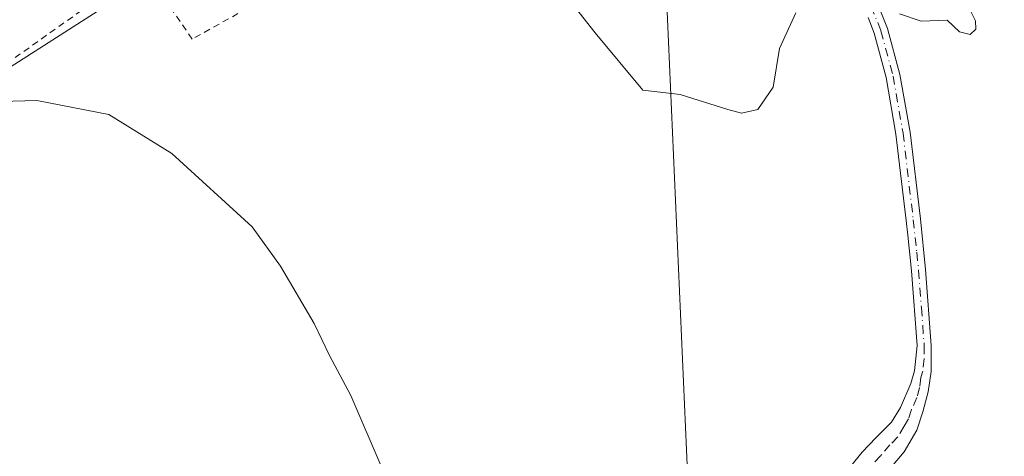
# Model space of a CAD drawing. Units: metres. Extents: x 580347 to 583806, y 4712704 to 4715057.
# Drawn here: x 580588 to 580739, y 4712862 to 4712929 of the extents above; entities that cross this region are included whole.
import ezdxf

# ---------------------------------------------------------------- set-up
doc = ezdxf.new("R2010")
doc.units = ezdxf.units.M
doc.header["$MEASUREMENT"] = 0
doc.linetypes.add('DGN Style 2', pattern=[1.6480167562047852, 0.988810053722871, -0.6592067024819142])
doc.linetypes.add('DGN Style 4', pattern=[2.6384748266838614, 1.318413404963828, -0.6592067024819142, 0.001648016756204785, -0.6592067024819142])
for name, color, linetype, lineweight in [('Cultivos herbáceos CxS', 92, 'Continuous', 0), ('Curva de nivel normal', 30, 'Continuous', 0), ('Núcleo urbano CxS', 7, 'Continuous', 0), ('Pista no pavimentada Cxs', 111, 'Continuous', 0), ('Pista no pavimentada eje', 91, 'DGN Style 4', 0), ('Tendido', 6, 'Continuous', 0), ('Valla', 7, 'DGN Style 2', 0)]:
    doc.layers.add(name, color=color, linetype=linetype, lineweight=lineweight)

# ---------------------------------------------------------------- blocks, each defined once
blk = doc.blocks.new('*U13')
at = {"layer": 'Cultivos herbáceos CxS', "color": 92, "linetype": 'Continuous', "lineweight": 0}
blk.add_polyline3d([(580509.8638000004, 4712850.6281, 414.0470999999961), (580546.1424000004, 4712869.8103, 413.7874000000011), (580543.2216999996, 4712878.567700001, 414.0044000000053), (580539.4697000004, 4712892.3301, 414.6149000000005), (580607.8607000001, 4712936.1163, 416.3264000000054), (580586.1763000004, 4712970.7279, 418.5084000000061), (580614.9469, 4712988.6599, 420.3148999999976), (580642.4716999996, 4713002.8365, 421.686600000001), (580651.2290000003, 4712991.993899999, 421.673299999995), (580671.9260999998, 4713003.2667, 421.5602999999974), (580663.1933000004, 4713017.487700001, 421.8576999999932), (580662.1980999997, 4713018.999100001, 421.8850999999996), (580669.1571000004, 4713026.134500001, 422.9098999999987), (580687.1756999996, 4713033.962099999, 423.3886999999959), (580688.3142999997, 4713034.2249, 423.3910999999935), (580708.6057000002, 4713038.9101, 423.5448000000034), (580709.2383000003, 4713038.8979, 423.5483999999997), (580710.6246999997, 4713038.8715, 423.5562000000064), (580733.8576999997, 4713038.4265, 423.5515000000014), (580773.9901000002, 4713034.859099999, 422.3935000000056)], dxfattribs=at)

msp = doc.modelspace()

# ---------------------------------------------------------------- linework, layer by layer
at = {"layer": 'Cultivos herbáceos CxS', "color": 92, "linetype": 'Continuous', "lineweight": 0}
msp.add_polyline3d([(580662.1980999997, 4713018.999100001, 421.8850999999996), (580663.1933000004, 4713017.487700001, 421.8576999999932), (580671.9260999998, 4713003.2667, 421.5602999999974), (580651.2290000003, 4712991.993899999, 421.673299999995), (580642.4716999996, 4713002.8365, 421.686600000001), (580614.9469, 4712988.6599, 420.3148999999976), (580586.1763000004, 4712970.7279, 418.5084000000061), (580607.8607000001, 4712936.1163, 416.3264000000054), (580539.4697000004, 4712892.3301, 414.6149000000005)], dxfattribs=at)
at = {"layer": 'Curva de nivel normal', "color": 30, "linetype": 'Continuous', "lineweight": 0, "flags": 128}
for points, elevation in [([(580673.04, 4712931.210100001), (580676.0499999998, 4712927.360099999), (580683.3799999999, 4712918.550100001), (580689.1100000005, 4712917.880100001), (580696.4600000001, 4712915.5801), (580698.5700000003, 4712915.050100001), (580701.0899999999, 4712915.5701), (580703.4400000004, 4712919.040100001), (580704.4199999999, 4712924.9901), (580706.9400000004, 4712930.440099999)], 420), ([(580722.8700000001, 4712930.3101), (580726.2300000004, 4712929.200099999), (580730.2100000001, 4712929.3301), (580732.0800000001, 4712927.5601), (580733.7300000004, 4712927.140100001), (580734.6200000001, 4712927.960100001), (580734.54, 4712929.2301), (580733.6799999997, 4712930.9801)], 420), ([(580643.2800000003, 4712860.390100001), (580638.4699999997, 4712871.630100001), (580635.2100000001, 4712877.7501), (580632.8399999999, 4712882.700099999), (580627.6699999999, 4712891.5101), (580623.2699999996, 4712897.5601), (580610.9100000003, 4712908.800100001), (580601.2400000002, 4712914.8301), (580590.1500000004, 4712917.0001), (580580.8200000003, 4712916.7301)], 415)]:
    msp.add_lwpolyline(points, dxfattribs=dict(at, elevation=elevation))
at = {"layer": 'Núcleo urbano CxS', "color": 7, "linetype": 'Continuous', "lineweight": 0}
msp.add_polyline3d([(580662.1980999997, 4713018.999100001, 421.8850999999996), (580663.1933000004, 4713017.487700001, 421.8576999999932), (580671.9260999998, 4713003.2667, 421.5602999999974), (580651.2290000003, 4712991.993899999, 421.673299999995), (580642.4716999996, 4713002.8365, 421.686600000001), (580614.9469, 4712988.6599, 420.3148999999976), (580586.1763000004, 4712970.7279, 418.5084000000061), (580607.8607000001, 4712936.1163, 416.3264000000054), (580539.4697000004, 4712892.3301, 414.6149000000005), (580529.6639, 4712903.966700001, 414.9100000000035), (580514.0705000004, 4712929.3577, 415.8306000000011), (580507.2795000002, 4712940.417099999, 416.0696000000025), (580493.5251000002, 4712961.650699999, 416.7434000000067), (580526.1249000002, 4712984.0723, 418.2293000000063), (580536.5494999997, 4712991.993899999, 419.110400000005), (580579.9219000004, 4713017.430500001, 421.0544999999984), (580639.9364999998, 4713050.653100001, 422.8436999999976), (580648.6243000003, 4713039.475099999, 422.5252999999939), (580651.8022999996, 4713034.7075, 422.2958000000072)], close=True, dxfattribs=at)
msp.add_polyline3d([(580662.1980999997, 4713018.999100001, 421.8850999999996), (580663.1933000004, 4713017.487700001, 421.8576999999932), (580671.9260999998, 4713003.2667, 421.5602999999974), (580651.2290000003, 4712991.993899999, 421.673299999995), (580642.4716999996, 4713002.8365, 421.686600000001), (580614.9469, 4712988.6599, 420.3148999999976), (580586.1763000004, 4712970.7279, 418.5084000000061), (580607.8607000001, 4712936.1163, 416.3264000000054), (580539.4697000004, 4712892.3301, 414.6149000000005)], dxfattribs=at)
at = {"layer": 'Pista no pavimentada Cxs', "color": 111, "linetype": 'Continuous', "lineweight": 0}
for points in [[(580655.0601000004, 4713034.590100001, 422.4781999999978), (580656.9600999998, 4713030.920100001, 422.5387000000047), (580665.8000999996, 4713016.870100001, 422.1646000000038), (580674.4401000004, 4712999.7501, 421.5776000000042), (580677.7600999996, 4712995.280099999, 421.2611999999936), (580698.7600999996, 4712964.1501, 420.2712000000029), (580711.1201, 4712947.140100001, 419.8028000000049), (580716.0301000001, 4712939.300100001, 419.9269999999961), (580718.9801000003, 4712933.2501, 419.7669000000024), (580721.0500999996, 4712928.030099999, 419.5519999999961), (580722.9401000004, 4712920.970100001, 419.5627999999998), (580724.4901000002, 4712912.130100001, 419.6456000000035), (580726.0800999999, 4712898.7601, 419.8196999999927), (580726.8901000004, 4712890.9801, 419.6873999999953), (580727.7600999996, 4712879.280099999, 419.5997999999963), (580727.7200999996, 4712875.280099999, 419.5645999999979), (580727.2801000001, 4712872.190099999, 419.5225999999967), (580726.4700999996, 4712869.100099999, 419.4134999999951), (580725.5201000003, 4712866.290100001, 419.287599999996), (580723.5701000001, 4712862.960100001, 419.0911999999953), (580720.7500999998, 4712859.610099999, 418.9291999999987)], [(580718.9801000003, 4712933.2501, 419.7669000000024), (580721.0500999996, 4712928.030099999, 419.5519999999961), (580722.9401000004, 4712920.970100001, 419.5627999999998), (580724.4901000002, 4712912.130100001, 419.6456000000035), (580726.0800999999, 4712898.7601, 419.8196999999927), (580726.8901000004, 4712890.9801, 419.6873999999953), (580727.7600999996, 4712879.280099999, 419.5997999999963), (580727.7200999996, 4712875.280099999, 419.5645999999979), (580727.2801000001, 4712872.190099999, 419.5225999999967), (580726.4700999996, 4712869.100099999, 419.4134999999951), (580725.5201000003, 4712866.290100001, 419.287599999996), (580723.5701000001, 4712862.960100001, 419.0911999999953), (580720.7500999998, 4712859.610099999, 418.9291999999987)], [(580711.5500999996, 4712856.040100001, 418.6342000000004), (580717.1101000002, 4712862.9101, 419.0948000000063), (580719.2500999998, 4712865.110099999, 419.2476000000024), (580721.6501000002, 4712867.5001, 419.3720999999932), (580723.0100999996, 4712869.780099999, 419.4689000000071), (580724.6201, 4712873.460100001, 419.6008000000002), (580725.2001, 4712875.380100001, 419.625), (580725.5800999999, 4712879.300100001, 419.6968999999954), (580724.7200999996, 4712890.780099999, 419.709400000007), (580724.1401000004, 4712896.290100001, 419.7611000000034), (580723.9101, 4712898.520099999, 419.7725000000065), (580722.3300999999, 4712911.8101, 419.4903999999952), (580720.8101000004, 4712920.5001, 419.5182999999961), (580718.9801000003, 4712927.350099999, 419.443299999999), (580718.0301000001, 4712929.7401, 419.4747000000062)], [(580711.5500999996, 4712856.040100001, 418.6342000000004), (580717.1101000002, 4712862.9101, 419.0948000000063), (580719.2500999998, 4712865.110099999, 419.2476000000024), (580721.6501000002, 4712867.5001, 419.3720999999932), (580723.0100999996, 4712869.780099999, 419.4689000000071), (580724.6201, 4712873.460100001, 419.6008000000002), (580725.2001, 4712875.380100001, 419.625), (580725.5800999999, 4712879.300100001, 419.6968999999954), (580724.7200999996, 4712890.780099999, 419.709400000007), (580724.1401000004, 4712896.290100001, 419.7611000000034), (580723.9101, 4712898.520099999, 419.7725000000065), (580722.3300999999, 4712911.8101, 419.4903999999952), (580720.8101000004, 4712920.5001, 419.5182999999961), (580718.9801000003, 4712927.350099999, 419.443299999999), (580718.0301000001, 4712929.7401, 419.4747000000062)]]:
    msp.add_polyline3d(points, dxfattribs=at)
at = {"layer": 'Pista no pavimentada eje', "color": 91, "linetype": 'DGN Style 4', "lineweight": 0}
msp.add_polyline3d([(580718.5050999997, 4712931.495100001, 419.5804000000062), (580720.0151000004, 4712927.690099999, 419.4845999999961), (580721.8750999998, 4712920.735099999, 419.5017999999982), (580723.4101, 4712911.970100001, 419.5541999999987), (580724.9951, 4712898.640100001, 419.7946999999986), (580725.5151000004, 4712893.6351, 419.7266999999993), (580725.8051000005, 4712890.880100001, 419.6983000000037), (580726.2351000002, 4712885.140100001, 419.6968999999954), (580726.6700999998, 4712879.290100001, 419.6457999999984), (580726.6501000002, 4712877.290100001, 419.6205000000046), (580726.4600999998, 4712875.3301, 419.5942000000068), (580726.1700999998, 4712874.370100001, 419.5850999999967), (580725.9501, 4712872.825099999, 419.5635000000038), (580725.5450999998, 4712871.280099999, 419.5127000000066), (580724.7401000002, 4712869.440099999, 419.4391000000033), (580724.2651000004, 4712868.0351, 419.3754999999946), (580723.5850999998, 4712866.895099999, 419.315499999997), (580722.6101000002, 4712865.2301, 419.2145000000019), (580721.4101, 4712864.0351, 419.1493000000046), (580720.0000999998, 4712862.360099999, 419.0385999999999), (580718.9301000005, 4712861.2601, 418.9762999999948)], dxfattribs=at)
at = {"layer": 'Tendido', "color": 6, "linetype": 'Continuous', "lineweight": 0, "extrusion": (0.9785203833673843, 0.03390871800318175, 0.203342219369043), "elevation": 728109.2385244868, "flags": 128}
msp.add_lwpolyline([(4689769.458202431, -150792.6413768818), (4689897.563776908, -150789.0875289213), (4690061.624555525, -150781.5100174867)], dxfattribs=at)
at = {"layer": 'Valla', "color": 7, "linetype": 'DGN Style 2', "lineweight": 0}
msp.add_polyline3d([(580638.3901000004, 4712939.950099999, 419.2087000000029), (580614.0701000001, 4712926.4301, 416.8834000000061), (580606.4401000004, 4712937.4901, 417.1294999999955), (580577.3000999996, 4712916.8201, 415.3289999999979)], dxfattribs=at)

# ---------------------------------------------------------------- block references
at = {"layer": 'Cultivos herbáceos CxS', "color": 92, "linetype": 'Continuous', "lineweight": 0}
msp.add_blockref('*U13', (0, 0), dxfattribs=at)

doc.saveas('drawing.dxf')
